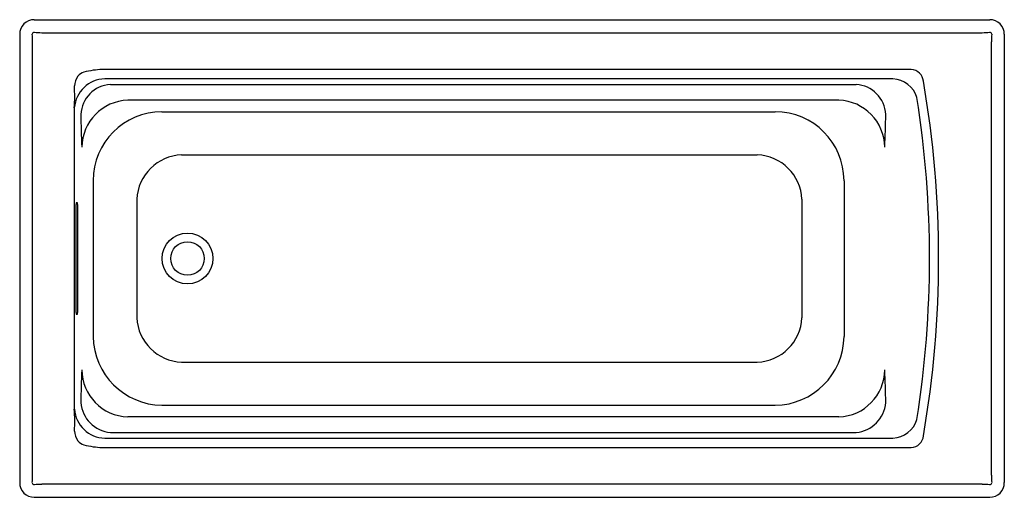
# Model space of a CAD drawing. Extents: x 881.5 to 947.5, y -81.8 to -49.8.
import ezdxf

# ---------------------------------------------------------------- set-up
doc = ezdxf.new("R2010")
doc.units = 0
doc.header["$LTSCALE"] = 0.64311
doc.layers.get('0').update_dxf_attribs({"color": 255, "linetype": 'CONTINUOUS'})
doc.layers.get('DEFPOINTS').update_dxf_attribs({"linetype": 'CONTINUOUS'})
doc.styles.get("Standard").update_dxf_attribs({"font": 'txt', "width": 0.8})

msp = doc.modelspace()

# ---------------------------------------------------------------- linework, layer by layer
for p, q in [((882.519, -49.753), (946.558, -49.753)), ((881.538, -50.733), (881.538, -80.772)), ((883.014, -50.622), (946.062, -50.622)), ((947.538, -50.733), (947.538, -80.772)), ((882.407, -80.277), (882.407, -51.229)), ((946.669, -80.277), (946.669, -51.229)), ((941.304, -53.091), (887.078, -53.091)), ((940.072, -53.717), (887.245, -53.717)), ((887.622, -54.094), (937.605, -54.094)), ((936.447, -55.151), (888.78, -55.151)), ((885.201, -55.658), (885.201, -75.848)), ((891.072, -55.923), (932.188, -55.923)), ((892.387, -58.807), (930.978, -58.807)), ((886.466, -60.539), (886.466, -70.985)), ((936.794, -60.539), (936.794, -70.985)), ((885.344, -62.003), (885.398, -62.003)), ((889.389, -61.784), (889.389, -69.722)), ((933.976, -61.784), (933.976, -69.722)), ((885.333, -69.378), (885.333, -62.128)), ((885.409, -62.128), (885.409, -69.378)), ((885.398, -69.503), (885.344, -69.503)), ((892.387, -72.698), (930.978, -72.698)), ((891.072, -75.583), (932.188, -75.583)), ((936.447, -76.355), (888.78, -76.355)), ((887.245, -77.789), (940.072, -77.789)), ((887.622, -77.412), (937.605, -77.412)), ((887.078, -78.414), (941.304, -78.414)), ((946.062, -80.884), (883.014, -80.884)), ((882.519, -81.753), (946.558, -81.753))]:
    msp.add_line(p, q)
for radius in [1.708, 1.125, 1.125]:
    msp.add_circle((892.788, -65.753), radius)
for centre, radius, start, end in [((882.519, -50.733), 0.98, 90, 180), ((946.558, -50.733), 0.98, 360, 90), ((882.514, -50.728), 0.132, 87.75077, 182.24863), ((876.133, -51.305), 6.275, 0.69769, 5.23), ((883.069, -44.762), 5.86, 264.60956, 269.46306), ((946.007, -44.762), 5.86, 270.53694, 275.39044), ((946.563, -50.728), 0.132, 357.75137, 92.24923), ((952.944, -51.305), 6.275, 174.77, 179.30231), ((886.23, -54.249), 1.061, 111.57725, 138.1249), ((887.271, -59.068), 5.979, 91.85613, 103.85381), ((941.261, -53.948), 0.858, 5.05074, 87.18118), ((887.304, -55.826), 2.11, 91.60349, 175.41393), ((886.252, -54.196), 1.043, 141.07411, 179.90568), ((887.735, -56.191), 2.1, 93.08066, 177.3482), ((937.492, -56.191), 2.1, 2.6518, 86.91934), ((939.991, -55.473), 1.758, 16.46672, 87.35388), ((873.46, -65.753), 69.676, 350.18288, 9.81712), ((872.806, -54.865), 12.42, 356.33844, 3.09278), ((888.876, -58.318), 3.169, 91.73621, 179.44265), ((936.351, -58.318), 3.169, 0.55735, 88.26379), ((873.838, -65.753), 68.689, 350.97223, 9.02777), ((926.785, -55.878), 41.149, 180.3007, 183.35709), ((891.084, -60.541), 4.618, 90.14652, 179.98383), ((932.176, -60.541), 4.618, 0.01617, 89.85348), ((898.442, -55.878), 41.149, 356.64291, 359.6993), ((892.515, -61.934), 3.13, 92.3472, 177.23649), ((930.85, -61.934), 3.13, 2.76351, 87.6528), ((885.789, -62.105), 0.457, 167.12878, 182.90908), ((884.926, -62.107), 0.484, 357.53036, 12.43178), ((885.826, -69.398), 0.494, 177.68408, 192.27806), ((884.885, -69.395), 0.524, 348.14138, 1.89649), ((892.515, -69.571), 3.13, 182.76287, 267.65344), ((930.85, -69.571), 3.13, 272.34656, 357.23713), ((891.132, -70.917), 4.667, 180.83513, 269.26493), ((932.128, -70.917), 4.667, 270.73507, 359.16487), ((926.785, -75.628), 41.149, 176.64291, 179.6993), ((888.862, -73.201), 3.155, 180.30732, 268.51382), ((936.365, -73.201), 3.155, 271.48618, 359.69268), ((898.442, -75.628), 41.149, 0.3007, 3.35709), ((875.411, -76.628), 9.821, 356.01212, 4.55666), ((887.3, -75.684), 2.105, 184.47338, 268.5092), ((887.821, -75.229), 2.192, 184.78071, 264.79042), ((937.406, -75.229), 2.192, 275.20958, 355.21929), ((939.994, -76.037), 1.753, 272.54208, 343.63732), ((886.252, -77.31), 1.043, 180.09432, 218.92589), ((941.268, -77.564), 0.851, 272.39648, 355.37166), ((886.23, -77.257), 1.061, 221.8751, 248.42275), ((887.271, -72.438), 5.979, 256.14619, 268.14387), ((877.016, -80.246), 5.391, 354.39835, 359.67392), ((952.061, -80.246), 5.391, 180.32608, 185.60165), ((882.519, -80.772), 0.98, 180, 270), ((882.514, -80.778), 0.132, 177.75194, 272.24811), ((883.069, -86.742), 5.858, 90.53659, 95.39116), ((946.008, -86.742), 5.858, 84.60884, 89.46341), ((946.558, -80.772), 0.98, 270, 360), ((946.563, -80.778), 0.132, 267.75189, 2.24806)]:
    msp.add_arc(centre, radius, start, end)

# ---------------------------------------------------------------- texts
at = {"layer": 'DEFPOINTS'}
for tag, p, s in [('MODELNUMBER', (914.535, -65.747), 'K-1948'), ('TRADENAME', (914.535, -65.749), 'ARCHER'), ('PRODUCT', (914.535, -65.751), 'BATH'), ('MATERIAL', (914.535, -65.752), 'ACRYLIC')]:
    msp.add_attdef(tag, p, s, height=0.001, dxfattribs=at)

doc.saveas('drawing.dxf')
